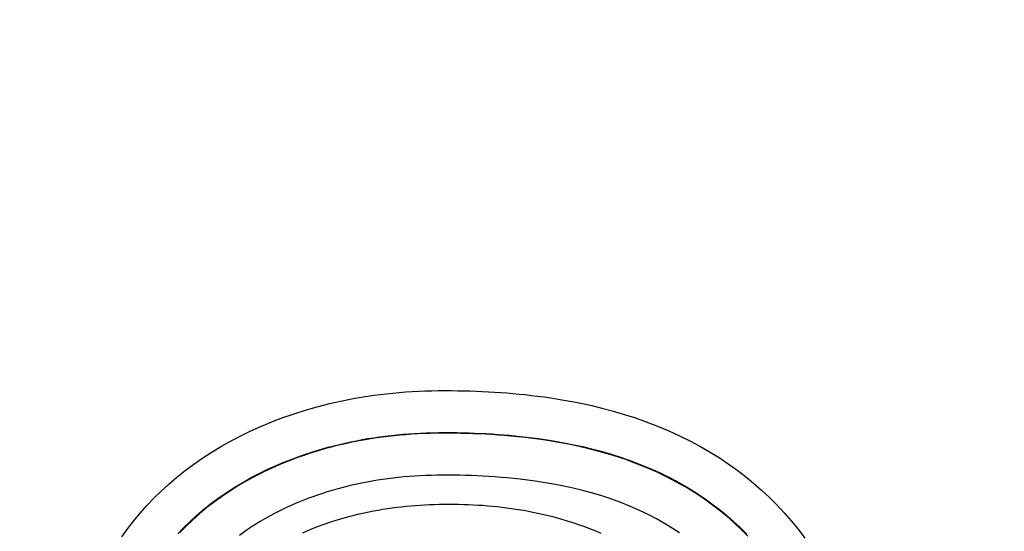
# Model space of a CAD drawing. Units: millimetres. Extents: x -909 to 704, y -404 to 580.
# Drawn here: x 79 to 83, y 362 to 365 of the extents above; entities that cross this region are included whole.
import ezdxf

# ---------------------------------------------------------------- set-up
doc = ezdxf.new("R2010")
doc.units = ezdxf.units.MM
doc.layers.add('AXIS_Dimensions', color=7, linetype='Continuous')
doc.layers.add('AXIS_Sectional-View', color=7, linetype='Continuous')
doc.styles.get("Standard").update_dxf_attribs({"font": 'arial.ttf'})
doc.dimstyles.new('AXIS', dxfattribs={"dimtxt": 10, "dimasz": 4, "dimexe": 0.18, "dimexo": 0.0625, "dimgap": 0.09, "dimtad": 0, "dimtih": 1, "dimtoh": 1, "dimdec": 0, "dimzin": 0, "dimdsep": 46, "dimtxsty": 'Standard', "dimcen": 0.09, "dimadec": 0, "dimazin": 0, "dimtfac": 1, "dimtdec": 0, "dimtofl": 0, "dimtmove": 0, "dimatfit": 3, "dimfxl": 1, "dimtolj": 1, "dimtzin": 0, "dimarcsym": 0})

# ---------------------------------------------------------------- blocks, each defined once
blk = doc.blocks.new('*D10')
at = {"layer": 'AXIS_Dimensions', "color": 0, "lineweight": -2, "transparency": 16777216}
for p, q in [((-33.733, 394.6273), (-33.733, 242.2005)), ((0.017, 394.6294), (0.017, 242.2005)), ((-29.733, 242.3805), (-3.983, 242.3805)), ((0.017, 242.3805), (4.017, 242.3805))]:
    blk.add_line(p, q, dxfattribs=at)
at = {"layer": 'AXIS_Dimensions', "color": 0, "transparency": 16777216}
for points in [[(-29.733, 243.0472), (-29.733, 241.7139), (-33.733, 242.3805)], [(-3.983, 243.0472), (-3.983, 241.7139), (0.017, 242.3805)]]:
    blk.add_solid(points, dxfattribs=at)
at = {"layer": 'Defpoints', "color": 0, "transparency": 16777216}
for p in [(-33.733, 394.6898), (0.017, 394.6919), (0.017, 242.3805)]:
    blk.add_point(p, dxfattribs=at)
at = {"layer": 'AXIS_Dimensions', "color": 0, "transparency": 16777216, "insert": (50.4883, 242.3805), "char_height": 10, "attachment_point": 5}
blk.add_mtext('\\A1;33.8mm [1.33"]', dxfattribs=at)
blk = doc.blocks.new('*D11')
at = {"layer": 'AXIS_Dimensions', "color": 0, "lineweight": -2, "transparency": 16777216}
for p, q in [((-15.283, 394.6294), (-15.283, 269.1098)), ((0.017, 394.6294), (0.017, 269.1098)), ((-11.283, 269.2898), (-3.983, 269.2898)), ((0.017, 269.2898), (4.017, 269.2898))]:
    blk.add_line(p, q, dxfattribs=at)
at = {"layer": 'AXIS_Dimensions', "color": 0, "transparency": 16777216}
for points in [[(-11.283, 269.9565), (-11.283, 268.6232), (-15.283, 269.2898)], [(-3.983, 269.9565), (-3.983, 268.6232), (0.017, 269.2898)]]:
    blk.add_solid(points, dxfattribs=at)
at = {"layer": 'Defpoints', "color": 0, "transparency": 16777216}
for p in [(-15.283, 394.6919), (0.017, 394.6919), (0.017, 269.2898)]:
    blk.add_point(p, dxfattribs=at)
at = {"layer": 'AXIS_Dimensions', "color": 0, "transparency": 16777216, "insert": (50.021, 269.2898), "char_height": 10, "attachment_point": 5}
blk.add_mtext('\\A1;15.3mm [0.60"]', dxfattribs=at)
blk = doc.blocks.new('*D19')
at = {"layer": 'AXIS_Dimensions', "color": 0, "lineweight": -2, "transparency": 16777216}
for p, q in [((41.667, 371.6019), (41.667, 371.7819)), ((41.577, 371.6919), (41.757, 371.6919)), ((141.0519, 295.7827), (46.8326, 367.7464)), ((145.0519, 295.7827), (141.0519, 295.7827))]:
    blk.add_line(p, q, dxfattribs=at)
at = {"layer": 'AXIS_Dimensions', "color": 0, "transparency": 16777216}
blk.add_solid([(47.2372, 368.2762), (46.4279, 367.2166), (43.6537, 370.1744)], dxfattribs=at)
at = {"layer": 'Defpoints', "color": 0, "transparency": 16777216}
for p in [(39.6802, 373.2093), (43.6537, 370.1744)]:
    blk.add_point(p, dxfattribs=at)
at = {"layer": 'AXIS_Dimensions', "color": 0, "transparency": 16777216, "insert": (198.515, 295.7827), "char_height": 10, "attachment_point": 5}
blk.add_mtext('\\A1;∅5.0mm [∅0.20"]', dxfattribs=at)

msp = doc.modelspace()

# ---------------------------------------------------------------- linework, layer by layer
at = {"layer": 'AXIS_Sectional-View', "linetype": 'Continuous'}
for points in [[(79.187, 362.438), (79.2147, 362.4763), (79.2436, 362.5137), (79.2739, 362.5501), (79.3058, 362.5859), (79.3391, 362.6208), (79.3738, 362.6548), (79.41, 362.6879), (79.4477, 362.7202), (79.487, 362.7516), (79.5282, 362.7822), (79.5709, 362.8118), (79.6154, 362.8406), (79.6609, 362.8679), (79.7067, 362.8935), (79.7521, 362.9172), (79.7963, 362.9387), (79.8391, 362.9581), (79.88, 362.9755), (79.919, 362.991), (79.9558, 363.0047), (79.9906, 363.017), (80.0236, 363.0279), (80.0551, 363.0378), (80.0855, 363.0467), (80.1151, 363.055), (80.1445, 363.0627), (80.1738, 363.0699), (80.2034, 363.0768), (80.2332, 363.0832), (80.2631, 363.0892), (80.2931, 363.0948), (80.3232, 363.1), (80.3532, 363.1047), (80.3833, 363.1091), (80.4134, 363.113), (80.4436, 363.1165), (80.4739, 363.1197), (80.5043, 363.1225), (80.535, 363.1249), (80.5658, 363.1269), (80.5968, 363.1286), (80.6279, 363.1298), (80.6589, 363.1307), (80.6899, 363.1312), (80.7206, 363.1315), (80.7511, 363.1314), (80.7812, 363.1311), (80.811, 363.1305), (80.8406, 363.1297), (80.8698, 363.1287), (80.899, 363.1275), (80.928, 363.126), (80.9571, 363.1244), (80.9862, 363.1224), (81.0152, 363.1203), (81.0443, 363.1178), (81.0733, 363.1152), (81.1023, 363.1122), (81.1316, 363.1089), (81.1616, 363.1053), (81.1925, 363.1012), (81.2248, 363.0966), (81.2589, 363.0912), (81.2951, 363.0851), (81.3338, 363.078), (81.3752, 363.0697), (81.4194, 363.06), (81.4667, 363.0486), (81.5165, 363.0355), (81.5688, 363.0203), (81.6226, 363.0032), (81.6772, 362.984), (81.7315, 362.9631), (81.7845, 362.9409), (81.8359, 362.9174), (81.8852, 362.8929), (81.9328, 362.8674), (81.9788, 362.8409), (82.0232, 362.8133), (82.0664, 362.7845), (82.1082, 362.7547), (82.1486, 362.7238), (82.1877, 362.6918), (82.2256, 362.6586), (82.2624, 362.6243), (82.298, 362.5887), (82.3326, 362.5518), (82.3663, 362.5133), (82.399, 362.4732), (82.4309, 362.4315)], [(79.4523, 362.4509), (79.4809, 362.4809), (79.5108, 362.5101), (79.542, 362.5387), (79.5746, 362.5666), (79.6087, 362.5938), (79.6444, 362.6204), (79.6818, 362.6463), (79.7208, 362.6715), (79.7608, 362.6956), (79.8013, 362.7182), (79.8416, 362.7392), (79.8809, 362.7583), (79.9191, 362.7756), (79.9557, 362.7912), (79.9906, 362.8051), (80.0236, 362.8174), (80.0549, 362.8284), (80.0846, 362.8383), (80.113, 362.8471), (80.1404, 362.8552), (80.1671, 362.8626), (80.1936, 362.8696), (80.2201, 362.8761), (80.2469, 362.8823), (80.2738, 362.8881), (80.301, 362.8936), (80.3283, 362.8987), (80.3556, 362.9034), (80.383, 362.9077), (80.4104, 362.9117), (80.4379, 362.9153), (80.4656, 362.9185), (80.4933, 362.9214), (80.5212, 362.924), (80.5493, 362.9262), (80.5776, 362.9281), (80.606, 362.9296), (80.6347, 362.9307), (80.6634, 362.9315), (80.6923, 362.932), (80.7211, 362.9322), (80.7498, 362.9322), (80.7782, 362.9319), (80.8064, 362.9313), (80.8344, 362.9306), (80.8622, 362.9296), (80.8898, 362.9285), (80.9173, 362.9271), (80.9448, 362.9255), (80.9722, 362.9237), (80.9996, 362.9217), (81.0268, 362.9194), (81.054, 362.9169), (81.0811, 362.9141), (81.1086, 362.911), (81.1365, 362.9076), (81.1653, 362.9038), (81.1953, 362.8995), (81.227, 362.8946), (81.2605, 362.8889), (81.2962, 362.8823), (81.3343, 362.8747), (81.3749, 362.8658), (81.4181, 362.8554), (81.4635, 362.8434), (81.5109, 362.8297), (81.5594, 362.8142), (81.6085, 362.797), (81.6572, 362.7783), (81.7045, 362.7584), (81.7502, 362.7375), (81.7939, 362.7158), (81.8359, 362.6933), (81.8764, 362.67), (81.9154, 362.6457), (81.9532, 362.6206), (81.9897, 362.5945), (82.025, 362.5675), (82.059, 362.5397), (82.092, 362.5108), (82.1239, 362.481), (82.1548, 362.4501)], [(82.1603, 362.4401), (82.1281, 362.4727), (82.0947, 362.5043), (82.06, 362.5349), (82.024, 362.5644), (81.9866, 362.593), (81.9478, 362.6206), (81.9075, 362.6472), (81.8657, 362.6728), (81.8221, 362.6974), (81.7768, 362.7211), (81.7294, 362.7439), (81.6801, 362.7656), (81.6285, 362.7862), (81.5752, 362.8056), (81.5203, 362.8236), (81.4652, 362.8398), (81.4111, 362.854), (81.3588, 362.8663), (81.3094, 362.8767), (81.2626, 362.8854), (81.2188, 362.8928), (81.1775, 362.899), (81.1387, 362.9043), (81.1022, 362.9087), (81.0676, 362.9124), (81.0346, 362.9156), (81.0031, 362.9183), (80.9726, 362.9206), (80.9427, 362.9226), (80.9133, 362.9242), (80.884, 362.9257), (80.8548, 362.9268), (80.8256, 362.9278), (80.7964, 362.9285), (80.7673, 362.929), (80.7384, 362.9292), (80.7095, 362.9291), (80.6807, 362.9288), (80.6517, 362.9282), (80.6228, 362.9272), (80.5938, 362.9259), (80.565, 362.9242), (80.5365, 362.9222), (80.5082, 362.9198), (80.4801, 362.917), (80.4522, 362.9139), (80.4244, 362.9105), (80.3967, 362.9067), (80.3693, 362.9025), (80.342, 362.898), (80.3148, 362.8931), (80.2879, 362.8879), (80.2611, 362.8823), (80.2346, 362.8764), (80.2081, 362.8701), (80.1817, 362.8634), (80.1554, 362.8563), (80.1291, 362.8488), (80.1031, 362.8409), (80.0772, 362.8327), (80.0517, 362.8241), (80.0261, 362.8151), (80.0002, 362.8055), (79.9736, 362.7951), (79.9457, 362.7838), (79.9163, 362.7711), (79.8848, 362.7568), (79.8514, 362.7407), (79.816, 362.7226), (79.7792, 362.7025), (79.7411, 362.6803), (79.7026, 362.6563), (79.6643, 362.6307), (79.6269, 362.6038), (79.5909, 362.5759), (79.5563, 362.5472), (79.5236, 362.518), (79.4923, 362.488), (79.4624, 362.4572)], [(81.8352, 362.4562), (81.8006, 362.4791), (81.7646, 362.5011), (81.7269, 362.5224), (81.6875, 362.543), (81.6462, 362.5628), (81.6029, 362.5819), (81.5574, 362.6001), (81.5102, 362.6173), (81.4612, 362.6333), (81.4119, 362.6478), (81.3631, 362.6606), (81.3156, 362.6718), (81.2706, 362.6812), (81.2278, 362.6893), (81.1875, 362.696), (81.1494, 362.7018), (81.1135, 362.7066), (81.0795, 362.7107), (81.0473, 362.7142), (81.0166, 362.7172), (80.9871, 362.7197), (80.9585, 362.7219), (80.9305, 362.7237), (80.9029, 362.7253), (80.8752, 362.7266), (80.8476, 362.7277), (80.8199, 362.7286), (80.7923, 362.7293), (80.765, 362.7297), (80.7378, 362.7299), (80.7108, 362.7299), (80.6839, 362.7296), (80.6571, 362.729), (80.6306, 362.7281), (80.6042, 362.7269), (80.578, 362.7254), (80.5521, 362.7235), (80.5263, 362.7214), (80.5008, 362.7189), (80.4754, 362.716), (80.4502, 362.7129), (80.4252, 362.7095), (80.4004, 362.7057), (80.3758, 362.7017), (80.3514, 362.6973), (80.3272, 362.6926), (80.3032, 362.6876), (80.2794, 362.6823), (80.2558, 362.6766), (80.2322, 362.6706), (80.2087, 362.6643), (80.1854, 362.6576), (80.1622, 362.6506), (80.1392, 362.6433), (80.1165, 362.6357), (80.0938, 362.6277), (80.0709, 362.6192), (80.0473, 362.61), (80.0227, 362.6), (79.9968, 362.5888), (79.9691, 362.5763), (79.9399, 362.5622), (79.909, 362.5464), (79.8769, 362.5289), (79.8439, 362.5097), (79.8107, 362.489), (79.778, 362.467), (79.7461, 362.4441)], [(80.0459, 362.4567), (80.0812, 362.472), (80.1155, 362.4857), (80.1484, 362.4979), (80.1798, 362.5086), (80.2096, 362.5181), (80.2378, 362.5264), (80.2645, 362.5338), (80.2898, 362.5403), (80.3139, 362.5461), (80.3371, 362.5513), (80.3597, 362.556), (80.3818, 362.5603), (80.4039, 362.5643), (80.4259, 362.5679), (80.4481, 362.5714), (80.4703, 362.5745), (80.4926, 362.5774), (80.5149, 362.58), (80.5372, 362.5823), (80.5595, 362.5844), (80.5817, 362.5863), (80.604, 362.5878), (80.6263, 362.5892), (80.6487, 362.5903), (80.6713, 362.5911), (80.694, 362.5918), (80.7168, 362.5922), (80.7399, 362.5924), (80.7631, 362.5923), (80.7864, 362.592), (80.8097, 362.5915), (80.833, 362.5907), (80.8561, 362.5897), (80.8791, 362.5884), (80.902, 362.5869), (80.9248, 362.5851), (80.9474, 362.583), (80.97, 362.5808), (80.9926, 362.5782), (81.015, 362.5754), (81.0373, 362.5724), (81.0595, 362.569), (81.0815, 362.5655), (81.1035, 362.5617), (81.1254, 362.5576), (81.1472, 362.5532), (81.1689, 362.5486), (81.1905, 362.5437), (81.212, 362.5385), (81.2333, 362.5331), (81.2546, 362.5274), (81.2757, 362.5215), (81.2967, 362.5153), (81.3177, 362.5088), (81.3386, 362.502), (81.3594, 362.4949), (81.3801, 362.4875), (81.4006, 362.4799), (81.4209, 362.4721), (81.4411, 362.4639), (81.4613, 362.4555)]]:
    msp.add_lwpolyline(points, dxfattribs=at)
for radius, start, end in [(103.4831, 270, 347.802659), (103.4556, 270, 347.795788), (59.8681, 270, 338.440003), (85.2785, 270, 345.049648), (60.7379, 270, 338.763413), (58.8695, 270, 338.055), (57.5509, 271.205724, 337.525429), (58.5496, 271.206401, 337.928811)]:
    msp.add_arc((50.017, 394.6919), radius, start, end, dxfattribs=at)

# ---------------------------------------------------------------- dimensions: what is measured, and where the dimension line sits
at = {"layer": 'AXIS_Dimensions'}
for base, p1, p2, picture, middle in [((0.0169591, 242.3805308), (-33.7330414, 394.6898246), (0.0169591, 394.691869), '*D10', (50.4882688, 242.3805308)), ((0.017, 269.2898), (-15.283, 394.6919), (0.017, 394.6919), '*D11', (50.021, 269.2898))]:
    dim = msp.add_linear_dim(base=base, p1=p1, p2=p2, dimstyle='AXIS', override={"dimdec": 1, "dimpost": 'mm'}, dxfattribs=at)
    dim.commit()
    dim.dimension.update_dxf_attribs({"geometry": picture, "text_midpoint": middle})
dim = msp.add_diameter_dim_2p(p1=(39.6802, 373.2093), p2=(43.6537, 370.1744), dimstyle='AXIS', override={"dimdec": 1, "dimpost": 'mm'}, dxfattribs=at)
dim.commit()
dim.dimension.update_dxf_attribs({"geometry": '*D19', "text_midpoint": (198.515, 295.7827), "dimtype": 163})

doc.saveas('drawing.dxf')
